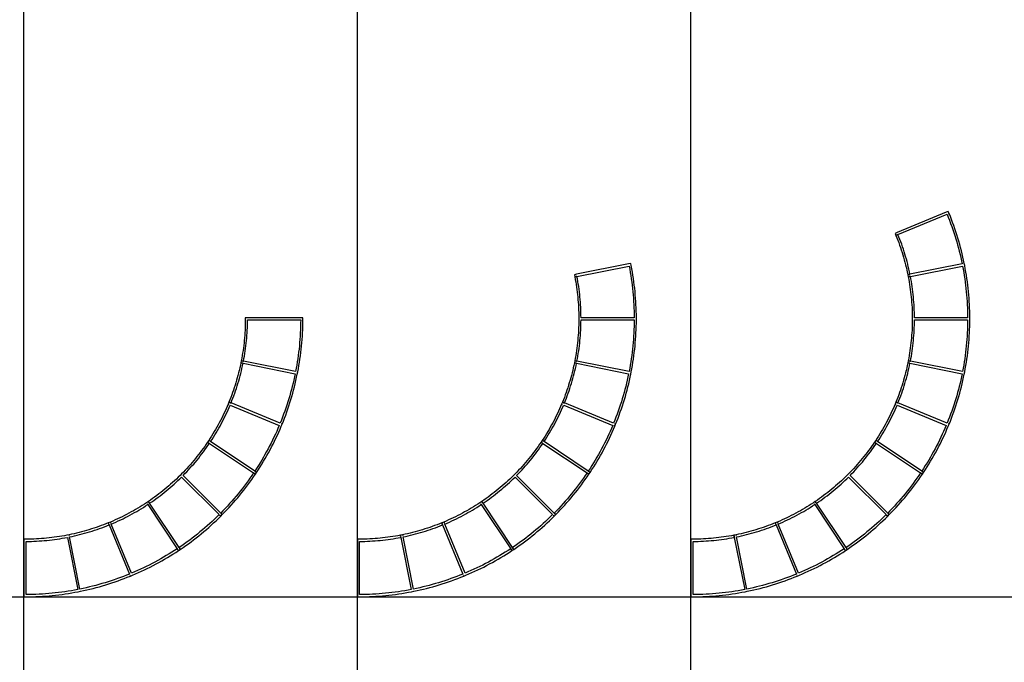
# Model space of a CAD drawing. Units: inches. Extents: x 0 to 1516, y 0 to 1755.
# Drawn here: x 631 to 911, y 740 to 923 of the extents above; entities that cross this region are included whole.
import ezdxf

# ---------------------------------------------------------------- set-up
doc = ezdxf.new("R2010")
doc.units = ezdxf.units.IN
doc.header["$MEASUREMENT"] = 0
doc.layers.add('- TAB', color=4, linetype='Continuous', true_color=0x00ffff)
doc.layers.add('2D DRAWING', color=2, linetype='Continuous', true_color=0xffff00)

msp = doc.modelspace()

# ---------------------------------------------------------------- linework, layer by layer
at = {"layer": '- TAB'}
for p, q in [((632.32, 0), (632.32, 1154.51)), ((727.2, 0), (727.2, 1154.51)), ((822.09, 0), (822.09, 1154.51)), ((0, 759.06), (1201.61, 759.06))]:
    msp.add_line(p, q, dxfattribs=at)
at = {"layer": '2D DRAWING'}
for points in [[(866.58, 772.55), (867.35, 773.08), (868.11, 773.61), (868.87, 774.15), (869.62, 774.7), (870.36, 775.27), (871.1, 775.83), (871.83, 776.41), (872.55, 777), (873.27, 777.59), (873.98, 778.2), (874.68, 778.81), (875.38, 779.43), (876.06, 780.06), (876.74, 780.69), (877.42, 781.34), (878.08, 781.99), (877.86, 782.21), (877.78, 782.28), (878.08, 781.99), (878.52, 782.43), (878.08, 782.88), (878.19, 782.77), (878.41, 782.54), (878.52, 782.43), (879.18, 783.1), (879.82, 783.77), (880.45, 784.45), (881.08, 785.13), (881.7, 785.83), (882.31, 786.53), (882.92, 787.24), (883.51, 787.96), (884.1, 788.68), (884.68, 789.41), (885.25, 790.15), (885.81, 790.89), (886.36, 791.64), (886.9, 792.4), (887.43, 793.16), (887.96, 793.93), (888.31, 794.45), (887.78, 794.8), (875.21, 803.2), (874.83, 803.46), (874.95, 803.38), (875.08, 803.29), (875.21, 803.2), (875.62, 803.82), (876.01, 804.44), (876.4, 805.07), (876.78, 805.7), (877.16, 806.33), (877.52, 806.97), (877.88, 807.62), (878.23, 808.27), (878.58, 808.92), (878.91, 809.58), (879.24, 810.24), (879.56, 810.9), (879.88, 811.57), (880.18, 812.24), (880.48, 812.92), (880.77, 813.59), (894.74, 807.81), (894.38, 806.96), (894, 806.11), (893.62, 805.27), (893.23, 804.44), (892.83, 803.61), (892.42, 802.78), (892, 801.96), (891.57, 801.14), (891.13, 800.33), (890.68, 799.52), (890.22, 798.72), (889.75, 797.92), (889.27, 797.13), (888.79, 796.35), (888.29, 795.57), (887.78, 794.8), (887.92, 794.71), (888.05, 794.63), (888.18, 794.54), (888.31, 794.45), (888.82, 795.23), (889.32, 796.01), (889.81, 796.8), (890.29, 797.6), (890.76, 798.4), (891.23, 799.21), (891.68, 800.02), (892.12, 800.84), (892.56, 801.67), (892.98, 802.5), (893.4, 803.33), (893.8, 804.17), (894.2, 805.01), (894.58, 805.86), (894.95, 806.71), (895.32, 807.57), (895.17, 807.63), (895.15, 807.64), (895.32, 807.57), (895.56, 808.15), (895.37, 808.23), (895.41, 808.21), (895.56, 808.15), (895.91, 809.01), (896.24, 809.88), (896.57, 810.75), (896.89, 811.62), (897.2, 812.5), (897.49, 813.39), (897.78, 814.27), (898.05, 815.16), (898.32, 816.05), (898.57, 816.95), (898.82, 817.85), (899.05, 818.75), (899.27, 819.65), (899.48, 820.56), (899.69, 821.47), (899.88, 822.38), (900, 823), (900.17, 823.91), (900.33, 824.83), (900.48, 825.74), (900.62, 826.66), (900.75, 827.59), (900.87, 828.51), (900.98, 829.43), (901.08, 830.36), (901.16, 831.29), (901.24, 832.22), (901.3, 833.15), (901.35, 834.08), (901.4, 835.01), (901.43, 835.94), (901.45, 836.87), (901.46, 837.8), (901.46, 838.43), (901.45, 839.35), (901.43, 840.28), (901.4, 841.21), (901.35, 842.14), (901.3, 843.07), (901.24, 844), (901.16, 844.93), (901.08, 845.86), (900.98, 846.79), (900.87, 847.71), (900.75, 848.63), (900.62, 849.56), (900.48, 850.48), (900.33, 851.39), (900.17, 852.31), (900, 853.22), (899.88, 853.84), (899.69, 854.75), (899.48, 855.66), (899.27, 856.57), (899.05, 857.47), (898.82, 858.37), (898.57, 859.27), (898.32, 860.17), (898.05, 861.06), (897.78, 861.95), (897.49, 862.84), (897.2, 863.72), (896.89, 864.6), (896.57, 865.47), (896.24, 866.34), (895.91, 867.21), (895.56, 868.07), (895.41, 868.01), (895.37, 867.99), (895.56, 868.07), (895.32, 868.65), (894.74, 868.41), (880.77, 862.63), (880.19, 862.39), (880.43, 861.8), (881.01, 862.05), (894.98, 867.83), (895.32, 866.98), (895.66, 866.12), (895.98, 865.25), (896.3, 864.38), (896.6, 863.51), (896.89, 862.64), (897.18, 861.76), (897.45, 860.88), (897.71, 859.99), (897.97, 859.1), (898.21, 858.21), (898.44, 857.32), (898.66, 856.42), (898.87, 855.52), (899.07, 854.62), (899.26, 853.72), (884.43, 850.77), (883.81, 850.65), (883.94, 850.03), (884.55, 850.15), (899.38, 853.1), (899.55, 852.2), (899.71, 851.29), (899.86, 850.38), (900, 849.46), (900.13, 848.55), (900.25, 847.63), (900.35, 846.72), (900.45, 845.8), (900.53, 844.88), (900.61, 843.96), (900.67, 843.04), (900.73, 842.11), (900.77, 841.19), (900.8, 840.27), (900.82, 839.35), (900.83, 838.43), (885.71, 838.43), (885.7, 839.16), (885.68, 839.9), (885.66, 840.64), (885.63, 841.37), (885.58, 842.11), (885.53, 842.84), (885.47, 843.58), (885.4, 844.32), (885.33, 845.05), (885.24, 845.78), (885.15, 846.51), (885.05, 847.25), (884.94, 847.97), (884.82, 848.7), (884.69, 849.43), (884.55, 850.15), (884.4, 850.12), (884.24, 850.09), (884.09, 850.06), (883.94, 850.03), (884.07, 849.31), (884.2, 848.59), (884.31, 847.87), (884.42, 847.15), (884.52, 846.43), (884.62, 845.71), (884.7, 844.98), (884.78, 844.25), (884.85, 843.53), (884.9, 842.8), (884.95, 842.07), (885, 841.34), (885.03, 840.61), (885.05, 839.88), (885.07, 839.15), (885.08, 838.43), (885.08, 837.8), (885.07, 837.07), (885.05, 836.34), (885.03, 835.61), (885, 834.88), (884.95, 834.15), (884.9, 833.42), (884.85, 832.69), (884.78, 831.97), (884.7, 831.24), (884.62, 830.51), (884.52, 829.79), (884.42, 829.07), (884.31, 828.35), (884.2, 827.63), (884.07, 826.91), (883.94, 826.19), (884.09, 826.16), (884.24, 826.13), (884.4, 826.1), (884.55, 826.07), (884.69, 826.79), (884.82, 827.52), (884.94, 828.25), (885.05, 828.98), (885.15, 829.71), (885.24, 830.44), (885.33, 831.17), (885.4, 831.9), (885.47, 832.64), (885.53, 833.38), (885.58, 834.11), (885.63, 834.85), (885.66, 835.58), (885.68, 836.32), (885.7, 837.06), (885.71, 837.8), (900.83, 837.8), (900.82, 836.87), (900.8, 835.95), (900.77, 835.03), (900.73, 834.11), (900.67, 833.18), (900.61, 832.26), (900.53, 831.34), (900.45, 830.42), (900.35, 829.5), (900.25, 828.59), (900.13, 827.67), (900, 826.76), (899.86, 825.84), (899.71, 824.93), (899.55, 824.03), (899.38, 823.12), (884.55, 826.07), (883.94, 826.19), (883.81, 825.57), (884.43, 825.45), (899.26, 822.5), (899.07, 821.6), (898.87, 820.7), (898.66, 819.8), (898.44, 818.9), (898.21, 818.01), (897.97, 817.12), (897.71, 816.23), (897.45, 815.34), (897.18, 814.46), (896.89, 813.58), (896.6, 812.71), (896.3, 811.84), (895.98, 810.97), (895.66, 810.1), (895.32, 809.24), (894.98, 808.39), (881.01, 814.17), (880.43, 814.42), (880.19, 813.83), (880.38, 813.75), (880.33, 813.77), (880.19, 813.83), (879.9, 813.16), (879.61, 812.5), (879.3, 811.83), (878.99, 811.17), (878.68, 810.51), (878.35, 809.86), (878.02, 809.21), (877.68, 808.56), (877.33, 807.92), (876.98, 807.28), (876.61, 806.65), (876.24, 806.02), (875.86, 805.4), (875.48, 804.78), (875.09, 804.16), (874.69, 803.55), (874.34, 803.03), (874.86, 802.68), (874.86, 802.68), (874.86, 802.68), (887.43, 794.28), (887.82, 794.02), (887.7, 794.1), (887.57, 794.19), (887.43, 794.28), (886.91, 793.52), (886.39, 792.76), (885.85, 792.01), (885.3, 791.27), (884.75, 790.53), (884.18, 789.8), (883.61, 789.07), (883.03, 788.36), (882.44, 787.65), (881.84, 786.94), (881.23, 786.25), (880.62, 785.56), (879.99, 784.88), (879.36, 784.2), (878.72, 783.54), (878.08, 782.88), (874.52, 786.44), (867.39, 793.57), (867.9, 794.09), (868.41, 794.63), (868.92, 795.17), (869.41, 795.71), (869.91, 796.26), (870.39, 796.82), (870.87, 797.38), (871.34, 797.95), (871.8, 798.52), (872.26, 799.1), (872.71, 799.68), (873.16, 800.27), (873.6, 800.87), (874.03, 801.47), (874.45, 802.07), (874.86, 802.68), (874.73, 802.76), (874.6, 802.85), (874.47, 802.94), (874.34, 803.03), (873.93, 802.43), (873.51, 801.83), (873.08, 801.24), (872.65, 800.65), (872.21, 800.07), (871.77, 799.49), (871.31, 798.92), (870.85, 798.35), (870.39, 797.79), (869.91, 797.23), (869.43, 796.68), (868.95, 796.13), (868.46, 795.59), (867.96, 795.06), (867.45, 794.53), (866.94, 794.01), (866.5, 793.57), (865.98, 793.06), (865.45, 792.55), (864.92, 792.06), (864.38, 791.56), (863.83, 791.08), (863.28, 790.6), (862.73, 790.13), (862.16, 789.66), (861.6, 789.2), (861.02, 788.75), (860.45, 788.3), (859.86, 787.86), (859.28, 787.43), (858.68, 787), (858.09, 786.58), (857.49, 786.17), (857.57, 786.04), (857.66, 785.91), (857.75, 785.78), (857.84, 785.65), (858.44, 786.06), (859.05, 786.49), (859.65, 786.92), (860.24, 787.35), (860.83, 787.8), (861.41, 788.25), (861.99, 788.71), (862.56, 789.17), (863.13, 789.64), (863.69, 790.12), (864.25, 790.61), (864.8, 791.1), (865.35, 791.59), (865.88, 792.1), (866.42, 792.61), (866.94, 793.12), (866.94, 793.12), (866.94, 793.12), (877.63, 782.43), (876.98, 781.79), (876.31, 781.15), (875.64, 780.52), (874.95, 779.9), (874.26, 779.28), (873.57, 778.67), (872.87, 778.08), (872.15, 777.49), (871.44, 776.9), (870.71, 776.33), (869.98, 775.77), (869.24, 775.21), (868.5, 774.66), (867.75, 774.13), (867, 773.6), (866.23, 773.08), (866.32, 772.95), (866.41, 772.82), (866.5, 772.68)], [(884.28, 850.74), (884.43, 850.77), (884.28, 851.49), (884.12, 852.21), (883.95, 852.93), (883.77, 853.64), (883.59, 854.36), (883.4, 855.07), (883.19, 855.78), (882.98, 856.49), (882.77, 857.19), (882.54, 857.89), (882.3, 858.59), (882.06, 859.29), (881.81, 859.98), (881.55, 860.68), (881.28, 861.36), (881.01, 862.05), (880.57, 861.87), (880.43, 861.8), (880.7, 861.13), (880.96, 860.45), (881.22, 859.77), (881.47, 859.08), (881.71, 858.39), (881.94, 857.7), (882.16, 857), (882.38, 856.3), (882.59, 855.6), (882.79, 854.9), (882.98, 854.2), (883.16, 853.49), (883.34, 852.78), (883.5, 852.07), (883.66, 851.36), (883.81, 850.65), (883.97, 850.68), (884.12, 850.71)], [(771.7, 772.55), (772.47, 773.08), (773.23, 773.61), (773.99, 774.15), (774.74, 774.7), (775.48, 775.27), (776.22, 775.83), (776.95, 776.41), (777.67, 777), (778.39, 777.59), (779.1, 778.2), (779.8, 778.81), (780.5, 779.43), (781.18, 780.06), (781.86, 780.69), (782.53, 781.34), (783.2, 781.99), (782.97, 782.21), (782.9, 782.28), (783.2, 781.99), (783.64, 782.43), (783.2, 782.88), (783.31, 782.77), (783.53, 782.54), (783.64, 782.43), (784.29, 783.1), (784.94, 783.77), (785.57, 784.45), (786.2, 785.13), (786.82, 785.83), (787.43, 786.53), (788.04, 787.24), (788.63, 787.96), (789.22, 788.68), (789.8, 789.41), (790.36, 790.15), (790.93, 790.89), (791.48, 791.64), (792.02, 792.4), (792.55, 793.16), (793.08, 793.93), (793.43, 794.45), (792.9, 794.8), (780.33, 803.2), (779.95, 803.46), (780.07, 803.38), (780.2, 803.29), (780.33, 803.2), (780.74, 803.82), (781.13, 804.44), (781.52, 805.07), (781.9, 805.7), (782.27, 806.33), (782.64, 806.97), (783, 807.62), (783.35, 808.27), (783.7, 808.92), (784.03, 809.58), (784.36, 810.24), (784.68, 810.9), (785, 811.57), (785.3, 812.24), (785.6, 812.92), (785.89, 813.59), (799.85, 807.81), (799.49, 806.96), (799.12, 806.11), (798.74, 805.27), (798.35, 804.44), (797.95, 803.61), (797.54, 802.78), (797.12, 801.96), (796.69, 801.14), (796.24, 800.33), (795.8, 799.52), (795.34, 798.72), (794.87, 797.92), (794.39, 797.13), (793.9, 796.35), (793.41, 795.57), (792.9, 794.8), (793.03, 794.71), (793.16, 794.63), (793.3, 794.54), (793.43, 794.45), (793.94, 795.23), (794.44, 796.01), (794.93, 796.8), (795.41, 797.6), (795.88, 798.4), (796.34, 799.21), (796.8, 800.02), (797.24, 800.84), (797.67, 801.67), (798.1, 802.5), (798.51, 803.33), (798.92, 804.17), (799.31, 805.01), (799.7, 805.86), (800.07, 806.71), (800.44, 807.57), (800.29, 807.63), (800.27, 807.64), (800.44, 807.57), (800.68, 808.15), (800.48, 808.23), (800.53, 808.21), (800.68, 808.15), (801.02, 809.01), (801.36, 809.88), (801.69, 810.75), (802.01, 811.62), (802.31, 812.5), (802.61, 813.39), (802.9, 814.27), (803.17, 815.16), (803.44, 816.05), (803.69, 816.95), (803.94, 817.85), (804.17, 818.75), (804.39, 819.65), (804.6, 820.56), (804.8, 821.47), (804.99, 822.38), (805.12, 823), (805.29, 823.91), (805.45, 824.83), (805.6, 825.74), (805.74, 826.66), (805.87, 827.59), (805.99, 828.51), (806.1, 829.43), (806.19, 830.36), (806.28, 831.29), (806.36, 832.22), (806.42, 833.15), (806.47, 834.08), (806.51, 835.01), (806.55, 835.94), (806.57, 836.87), (806.57, 837.8), (806.57, 838.43), (806.57, 839.35), (806.55, 840.28), (806.51, 841.21), (806.47, 842.14), (806.42, 843.07), (806.36, 844), (806.28, 844.93), (806.19, 845.86), (806.1, 846.79), (805.99, 847.71), (805.87, 848.63), (805.74, 849.56), (805.6, 850.48), (805.45, 851.39), (805.29, 852.31), (805.12, 853.22), (804.99, 853.84), (804.38, 853.72), (789.55, 850.77), (788.93, 850.65), (789.05, 850.03), (789.67, 850.15), (804.5, 853.1), (804.67, 852.2), (804.83, 851.29), (804.98, 850.38), (805.12, 849.46), (805.25, 848.55), (805.37, 847.63), (805.47, 846.72), (805.57, 845.8), (805.65, 844.88), (805.73, 843.96), (805.79, 843.04), (805.84, 842.11), (805.88, 841.19), (805.92, 840.27), (805.94, 839.35), (805.94, 838.43), (790.83, 838.43), (790.82, 839.16), (790.8, 839.9), (790.78, 840.64), (790.74, 841.37), (790.7, 842.11), (790.65, 842.84), (790.59, 843.58), (790.52, 844.32), (790.45, 845.05), (790.36, 845.78), (790.27, 846.51), (790.17, 847.25), (790.05, 847.97), (789.94, 848.7), (789.81, 849.43), (789.67, 850.15), (789.52, 850.12), (789.36, 850.09), (789.21, 850.06), (789.05, 850.03), (789.19, 849.31), (789.31, 848.59), (789.43, 847.87), (789.54, 847.15), (789.64, 846.43), (789.74, 845.71), (789.82, 844.98), (789.9, 844.25), (789.96, 843.53), (790.02, 842.8), (790.07, 842.07), (790.11, 841.34), (790.15, 840.61), (790.17, 839.88), (790.19, 839.15), (790.2, 838.43), (790.2, 837.8), (790.19, 837.07), (790.17, 836.34), (790.15, 835.61), (790.11, 834.88), (790.07, 834.15), (790.02, 833.42), (789.96, 832.69), (789.9, 831.97), (789.82, 831.24), (789.74, 830.51), (789.64, 829.79), (789.54, 829.07), (789.43, 828.35), (789.31, 827.63), (789.19, 826.91), (789.05, 826.19), (789.21, 826.16), (789.36, 826.13), (789.52, 826.1), (789.67, 826.07), (789.81, 826.79), (789.94, 827.52), (790.05, 828.25), (790.17, 828.98), (790.27, 829.71), (790.36, 830.44), (790.45, 831.17), (790.52, 831.9), (790.59, 832.64), (790.65, 833.38), (790.7, 834.11), (790.74, 834.85), (790.78, 835.58), (790.8, 836.32), (790.82, 837.06), (790.83, 837.8), (805.94, 837.8), (805.94, 836.87), (805.92, 835.95), (805.88, 835.03), (805.84, 834.11), (805.79, 833.18), (805.73, 832.26), (805.65, 831.34), (805.57, 830.42), (805.47, 829.5), (805.37, 828.59), (805.25, 827.67), (805.12, 826.76), (804.98, 825.84), (804.83, 824.93), (804.67, 824.03), (804.5, 823.12), (789.67, 826.07), (789.05, 826.19), (788.93, 825.57), (789.55, 825.45), (804.38, 822.5), (804.19, 821.6), (803.99, 820.7), (803.78, 819.8), (803.56, 818.9), (803.33, 818.01), (803.08, 817.12), (802.83, 816.23), (802.57, 815.34), (802.3, 814.46), (802.01, 813.58), (801.72, 812.71), (801.41, 811.84), (801.1, 810.97), (800.77, 810.1), (800.44, 809.24), (800.1, 808.39), (786.13, 814.17), (785.55, 814.42), (785.31, 813.83), (785.5, 813.75), (785.45, 813.77), (785.31, 813.83), (785.02, 813.16), (784.72, 812.5), (784.42, 811.83), (784.11, 811.17), (783.8, 810.51), (783.47, 809.86), (783.14, 809.21), (782.8, 808.56), (782.45, 807.92), (782.09, 807.28), (781.73, 806.65), (781.36, 806.02), (780.98, 805.4), (780.6, 804.78), (780.21, 804.16), (779.81, 803.55), (779.46, 803.03), (779.98, 802.68), (779.98, 802.68), (779.98, 802.68), (792.55, 794.28), (792.93, 794.02), (792.81, 794.1), (792.68, 794.19), (792.55, 794.28), (792.03, 793.52), (791.5, 792.76), (790.97, 792.01), (790.42, 791.27), (789.86, 790.53), (789.3, 789.8), (788.73, 789.07), (788.14, 788.36), (787.55, 787.65), (786.95, 786.94), (786.35, 786.25), (785.73, 785.56), (785.11, 784.88), (784.48, 784.2), (783.84, 783.54), (783.2, 782.88), (779.63, 786.44), (772.51, 793.57), (773.02, 794.09), (773.53, 794.63), (774.04, 795.17), (774.53, 795.71), (775.02, 796.26), (775.51, 796.82), (775.99, 797.38), (776.46, 797.95), (776.92, 798.52), (777.38, 799.1), (777.83, 799.68), (778.28, 800.27), (778.71, 800.87), (779.14, 801.47), (779.57, 802.07), (779.98, 802.68), (779.85, 802.76), (779.72, 802.85), (779.59, 802.94), (779.46, 803.03), (779.05, 802.43), (778.63, 801.83), (778.2, 801.24), (777.77, 800.65), (777.33, 800.07), (776.88, 799.49), (776.43, 798.92), (775.97, 798.35), (775.5, 797.79), (775.03, 797.23), (774.55, 796.68), (774.07, 796.13), (773.57, 795.59), (773.08, 795.06), (772.57, 794.53), (772.06, 794.01), (771.62, 793.57), (771.1, 793.06), (770.57, 792.55), (770.04, 792.06), (769.5, 791.56), (768.95, 791.08), (768.4, 790.6), (767.84, 790.13), (767.28, 789.66), (766.71, 789.2), (766.14, 788.75), (765.56, 788.3), (764.98, 787.86), (764.39, 787.43), (763.8, 787), (763.2, 786.58), (762.6, 786.17), (762.69, 786.04), (762.78, 785.91), (762.87, 785.78), (762.95, 785.65), (763.56, 786.06), (764.16, 786.49), (764.76, 786.92), (765.36, 787.35), (765.95, 787.8), (766.53, 788.25), (767.11, 788.71), (767.68, 789.17), (768.25, 789.64), (768.81, 790.12), (769.37, 790.61), (769.92, 791.1), (770.46, 791.59), (771, 792.1), (771.54, 792.61), (772.06, 793.12), (772.06, 793.12), (772.06, 793.12), (782.75, 782.43), (782.09, 781.79), (781.43, 781.15), (780.75, 780.52), (780.07, 779.9), (779.38, 779.28), (778.69, 778.67), (777.98, 778.08), (777.27, 777.49), (776.56, 776.9), (775.83, 776.33), (775.1, 775.77), (774.36, 775.21), (773.62, 774.66), (772.87, 774.13), (772.11, 773.6), (771.35, 773.08), (771.44, 772.95), (771.53, 772.82), (771.61, 772.68)], [(676.82, 772.55), (677.59, 773.08), (678.35, 773.61), (679.11, 774.15), (679.86, 774.7), (680.6, 775.27), (681.34, 775.83), (682.07, 776.41), (682.79, 777), (683.51, 777.59), (684.22, 778.2), (684.92, 778.81), (685.61, 779.43), (686.3, 780.06), (686.98, 780.69), (687.65, 781.34), (688.32, 781.99), (688.09, 782.21), (688.02, 782.28), (688.32, 781.99), (688.76, 782.43), (688.32, 782.88), (688.43, 782.77), (688.76, 782.43), (689.41, 783.1), (690.06, 783.77), (690.69, 784.45), (691.32, 785.13), (691.94, 785.83), (692.55, 786.53), (693.15, 787.24), (693.75, 787.96), (694.34, 788.68), (694.91, 789.41), (695.48, 790.15), (696.04, 790.89), (696.59, 791.64), (697.14, 792.4), (697.67, 793.16), (698.19, 793.93), (698.54, 794.45), (698.02, 794.8), (685.45, 803.2), (685.07, 803.46), (685.19, 803.38), (685.32, 803.29), (685.45, 803.2), (685.85, 803.82), (686.25, 804.44), (686.64, 805.07), (687.02, 805.7), (687.39, 806.33), (687.76, 806.97), (688.12, 807.62), (688.47, 808.27), (688.81, 808.92), (689.15, 809.58), (689.48, 810.24), (689.8, 810.9), (690.11, 811.57), (690.42, 812.24), (690.72, 812.92), (691.01, 813.59), (704.97, 807.81), (704.61, 806.96), (704.24, 806.11), (703.86, 805.27), (703.47, 804.44), (703.07, 803.61), (702.65, 802.78), (702.23, 801.96), (701.8, 801.14), (701.36, 800.33), (700.91, 799.52), (700.45, 798.72), (699.99, 797.92), (699.51, 797.13), (699.02, 796.35), (698.53, 795.57), (698.02, 794.8), (698.15, 794.71), (698.28, 794.63), (698.41, 794.54), (698.54, 794.45), (699.05, 795.23), (699.55, 796.01), (700.04, 796.8), (700.53, 797.6), (701, 798.4), (701.46, 799.21), (701.91, 800.02), (702.36, 800.84), (702.79, 801.67), (703.22, 802.5), (703.63, 803.33), (704.04, 804.17), (704.43, 805.01), (704.82, 805.86), (705.19, 806.71), (705.55, 807.57), (705.41, 807.63), (705.38, 807.64), (705.55, 807.57), (705.8, 808.15), (705.6, 808.23), (705.65, 808.21), (705.8, 808.15), (706.14, 809.01), (706.48, 809.88), (706.81, 810.75), (707.12, 811.62), (707.43, 812.5), (707.73, 813.39), (708.01, 814.27), (708.29, 815.16), (708.55, 816.05), (708.81, 816.95), (709.05, 817.85), (709.29, 818.75), (709.51, 819.65), (709.72, 820.56), (709.92, 821.47), (710.11, 822.38), (710.24, 823), (710.41, 823.91), (710.57, 824.83), (710.72, 825.74), (710.86, 826.66), (710.99, 827.59), (711.11, 828.51), (711.22, 829.43), (711.31, 830.36), (711.4, 831.29), (711.47, 832.22), (711.54, 833.15), (711.59, 834.08), (711.63, 835.01), (711.66, 835.94), (711.68, 836.87), (711.69, 837.8), (711.69, 838.43), (695.31, 838.43), (695.31, 837.8), (695.31, 837.07), (695.29, 836.34), (695.27, 835.61), (695.23, 834.88), (695.19, 834.15), (695.14, 833.42), (695.08, 832.69), (695.01, 831.97), (694.94, 831.24), (694.85, 830.51), (694.76, 829.79), (694.66, 829.07), (694.55, 828.35), (694.43, 827.63), (694.31, 826.91), (694.17, 826.19), (694.33, 826.16), (694.48, 826.13), (694.64, 826.1), (694.79, 826.07), (694.93, 826.79), (695.05, 827.52), (695.17, 828.25), (695.28, 828.98), (695.39, 829.71), (695.48, 830.44), (695.56, 831.17), (695.64, 831.9), (695.71, 832.64), (695.77, 833.38), (695.82, 834.11), (695.86, 834.85), (695.9, 835.58), (695.92, 836.32), (695.94, 837.06), (695.94, 837.8), (711.06, 837.8), (711.05, 836.87), (711.03, 835.95), (711, 835.03), (710.96, 834.11), (710.91, 833.18), (710.85, 832.26), (710.77, 831.34), (710.69, 830.42), (710.59, 829.5), (710.48, 828.59), (710.37, 827.67), (710.24, 826.76), (710.1, 825.84), (709.95, 824.93), (709.79, 824.03), (709.62, 823.12), (694.79, 826.07), (694.17, 826.19), (694.05, 825.57), (694.67, 825.45), (709.49, 822.5), (709.31, 821.6), (709.11, 820.7), (708.9, 819.8), (708.68, 818.9), (708.44, 818.01), (708.2, 817.12), (707.95, 816.23), (707.69, 815.34), (707.41, 814.46), (707.13, 813.58), (706.84, 812.71), (706.53, 811.84), (706.22, 810.97), (705.89, 810.1), (705.56, 809.24), (705.21, 808.39), (691.25, 814.17), (690.66, 814.42), (690.42, 813.83), (690.62, 813.75), (690.57, 813.77), (690.42, 813.83), (690.14, 813.16), (689.84, 812.5), (689.54, 811.83), (689.23, 811.17), (688.91, 810.51), (688.59, 809.86), (688.26, 809.21), (687.91, 808.56), (687.57, 807.92), (687.21, 807.28), (686.85, 806.65), (686.48, 806.02), (686.1, 805.4), (685.72, 804.78), (685.33, 804.16), (684.93, 803.55), (684.58, 803.03), (685.1, 802.68), (685.1, 802.68), (685.1, 802.68), (697.67, 794.28), (698.05, 794.02), (697.93, 794.1), (697.8, 794.19), (697.67, 794.28), (697.15, 793.52), (696.62, 792.76), (696.08, 792.01), (695.54, 791.27), (694.98, 790.53), (694.42, 789.8), (693.84, 789.07), (693.26, 788.36), (692.67, 787.65), (692.07, 786.94), (691.47, 786.25), (690.85, 785.56), (690.23, 784.88), (689.6, 784.2), (688.96, 783.54), (688.32, 782.88), (684.75, 786.44), (677.63, 793.57), (678.14, 794.09), (678.65, 794.63), (679.15, 795.17), (679.65, 795.71), (680.14, 796.26), (680.63, 796.82), (681.1, 797.38), (681.58, 797.95), (682.04, 798.52), (682.5, 799.1), (682.95, 799.68), (683.39, 800.27), (683.83, 800.87), (684.26, 801.47), (684.68, 802.07), (685.1, 802.68), (684.97, 802.76), (684.84, 802.85), (684.71, 802.94), (684.58, 803.03), (684.17, 802.43), (683.75, 801.83), (683.32, 801.24), (682.89, 800.65), (682.45, 800.07), (682, 799.49), (681.55, 798.92), (681.09, 798.35), (680.62, 797.79), (680.15, 797.23), (679.67, 796.68), (679.18, 796.13), (678.69, 795.59), (678.19, 795.06), (677.69, 794.53), (677.18, 794.01), (676.73, 793.57), (676.21, 793.06), (675.69, 792.55), (675.15, 792.06), (674.61, 791.56), (674.07, 791.08), (673.52, 790.6), (672.96, 790.13), (672.4, 789.66), (671.83, 789.2), (671.26, 788.75), (670.68, 788.3), (670.1, 787.86), (669.51, 787.43), (668.92, 787), (668.32, 786.58), (667.72, 786.17), (667.81, 786.04), (667.9, 785.91), (667.98, 785.78), (668.07, 785.65), (668.68, 786.06), (669.28, 786.49), (669.88, 786.92), (670.48, 787.35), (671.06, 787.8), (671.65, 788.25), (672.23, 788.71), (672.8, 789.17), (673.37, 789.64), (673.93, 790.12), (674.49, 790.61), (675.04, 791.1), (675.58, 791.59), (676.12, 792.1), (676.65, 792.61), (677.18, 793.12), (677.18, 793.12), (677.18, 793.12), (687.87, 782.43), (687.21, 781.79), (686.55, 781.15), (685.87, 780.52), (685.19, 779.9), (684.5, 779.28), (683.8, 778.67), (683.1, 778.08), (682.39, 777.49), (681.67, 776.9), (680.95, 776.33), (680.22, 775.77), (679.48, 775.21), (678.74, 774.66), (677.99, 774.13), (677.23, 773.6), (676.47, 773.08), (676.56, 772.95), (676.65, 772.82), (676.73, 772.68)], [(691.1, 814.23), (691.25, 814.17), (691.52, 814.86), (691.79, 815.55), (692.05, 816.24), (692.3, 816.93), (692.54, 817.63), (692.77, 818.33), (693, 819.03), (693.22, 819.73), (693.43, 820.44), (693.63, 821.15), (693.83, 821.86), (694.01, 822.58), (694.19, 823.29), (694.36, 824.01), (694.52, 824.73), (694.67, 825.45), (694.51, 825.48), (694.36, 825.51), (694.2, 825.54), (694.05, 825.57), (693.9, 824.86), (693.74, 824.15), (693.57, 823.44), (693.4, 822.73), (693.22, 822.02), (693.02, 821.32), (692.82, 820.62), (692.62, 819.92), (692.4, 819.22), (692.18, 818.52), (691.94, 817.83), (691.7, 817.14), (691.46, 816.46), (691.2, 815.77), (690.94, 815.09), (690.66, 814.42), (690.81, 814.36)], [(785.98, 814.23), (786.13, 814.17), (786.4, 814.86), (786.67, 815.55), (786.93, 816.24), (787.18, 816.93), (787.42, 817.63), (787.66, 818.33), (787.88, 819.03), (788.1, 819.73), (788.31, 820.44), (788.51, 821.15), (788.71, 821.86), (788.89, 822.58), (789.07, 823.29), (789.24, 824.01), (789.4, 824.73), (789.55, 825.45), (789.39, 825.48), (789.24, 825.51), (789.09, 825.54), (788.93, 825.57), (788.78, 824.86), (788.62, 824.15), (788.46, 823.44), (788.28, 822.73), (788.1, 822.02), (787.91, 821.32), (787.71, 820.62), (787.5, 819.92), (787.28, 819.22), (787.06, 818.52), (786.83, 817.83), (786.59, 817.14), (786.34, 816.46), (786.08, 815.77), (785.82, 815.09), (785.55, 814.42), (785.69, 814.36)], [(880.86, 814.23), (881.01, 814.17), (881.28, 814.86), (881.55, 815.55), (881.81, 816.24), (882.06, 816.93), (882.3, 817.63), (882.54, 818.33), (882.77, 819.03), (882.98, 819.73), (883.19, 820.44), (883.4, 821.15), (883.59, 821.86), (883.77, 822.58), (883.95, 823.29), (884.12, 824.01), (884.28, 824.73), (884.43, 825.45), (884.28, 825.48), (884.12, 825.51), (883.97, 825.54), (883.81, 825.57), (883.66, 824.86), (883.5, 824.15), (883.34, 823.44), (883.16, 822.73), (882.98, 822.02), (882.79, 821.32), (882.59, 820.62), (882.38, 819.92), (882.16, 819.22), (881.94, 818.52), (881.71, 817.83), (881.47, 817.14), (881.22, 816.46), (880.96, 815.77), (880.7, 815.09), (880.43, 814.42), (880.57, 814.36), (880.72, 814.3)], [(632.95, 759.06), (633.88, 759.06), (634.81, 759.08), (635.74, 759.12), (636.67, 759.16), (637.6, 759.21), (638.53, 759.27), (639.46, 759.35), (640.39, 759.44), (641.31, 759.53), (642.24, 759.64), (643.16, 759.76), (644.08, 759.89), (645, 760.03), (645.92, 760.18), (646.84, 760.34), (647.75, 760.51), (648.37, 760.64), (649.28, 760.83), (650.19, 761.03), (651.09, 761.24), (652, 761.46), (652.9, 761.69), (653.8, 761.94), (654.69, 762.19), (655.59, 762.46), (656.48, 762.73), (657.36, 763.02), (658.25, 763.32), (659.12, 763.62), (660, 763.94), (660.87, 764.27), (661.74, 764.6), (662.6, 764.95), (662.54, 765.1), (662.52, 765.15), (662.6, 764.95), (663.18, 765.19), (664.04, 765.56), (664.89, 765.93), (665.74, 766.32), (666.58, 766.71), (667.42, 767.12), (668.25, 767.53), (669.08, 767.96), (669.9, 768.39), (670.72, 768.83), (671.54, 769.29), (672.34, 769.75), (673.15, 770.22), (673.94, 770.7), (674.73, 771.19), (675.52, 771.69), (676.3, 772.2), (676.21, 772.33), (676.12, 772.47), (676.06, 772.55), (676.3, 772.2), (676.82, 772.55), (676.47, 773.08), (668.07, 785.65), (667.72, 786.17), (667.2, 785.82), (666.59, 785.42), (665.97, 785.03), (665.35, 784.65), (664.73, 784.27), (664.1, 783.9), (663.46, 783.54), (662.83, 783.18), (662.18, 782.83), (661.54, 782.49), (660.89, 782.16), (660.23, 781.83), (659.58, 781.52), (658.92, 781.21), (658.25, 780.9), (657.58, 780.61), (656.91, 780.32), (656.33, 780.08), (656.57, 779.5), (662.36, 765.53), (661.5, 765.19), (660.64, 764.86), (659.78, 764.53), (658.91, 764.22), (658.04, 763.91), (657.16, 763.62), (656.29, 763.33), (655.4, 763.06), (654.52, 762.8), (653.63, 762.55), (652.74, 762.3), (651.84, 762.07), (650.95, 761.85), (650.05, 761.64), (649.15, 761.44), (648.25, 761.25), (645.3, 776.08), (646.02, 776.23), (646.74, 776.39), (647.46, 776.56), (648.17, 776.74), (648.89, 776.92), (649.6, 777.12), (650.31, 777.32), (651.02, 777.53), (651.72, 777.75), (652.42, 777.97), (653.12, 778.21), (653.82, 778.45), (654.51, 778.7), (655.2, 778.96), (655.89, 779.23), (656.57, 779.5), (656.45, 779.79), (656.39, 779.94), (656.33, 780.08), (655.66, 779.81), (654.98, 779.55), (654.29, 779.29), (653.61, 779.04), (652.92, 778.8), (652.22, 778.57), (651.53, 778.35), (650.83, 778.13), (650.13, 777.92), (649.43, 777.72), (648.73, 777.53), (648.02, 777.35), (647.31, 777.17), (646.6, 777.01), (645.89, 776.85), (645.17, 776.7), (645.21, 776.54), (645.22, 776.49), (645.17, 776.7), (644.56, 776.58), (643.84, 776.44), (643.12, 776.32), (642.4, 776.2), (641.68, 776.09), (640.96, 775.99), (640.23, 775.89), (639.51, 775.81), (638.78, 775.73), (638.05, 775.67), (637.33, 775.61), (636.6, 775.56), (635.87, 775.52), (635.14, 775.48), (634.41, 775.46), (633.68, 775.44), (632.95, 775.43), (632.32, 775.43), (632.32, 759.06)], [(662.94, 765.78), (657.16, 779.74), (657.83, 780.03), (658.51, 780.33), (659.18, 780.63), (659.85, 780.95), (660.51, 781.27), (661.17, 781.6), (661.83, 781.93), (662.48, 782.28), (663.13, 782.63), (663.77, 782.99), (664.41, 783.36), (665.05, 783.73), (665.68, 784.11), (666.31, 784.5), (666.93, 784.89), (667.55, 785.3), (667.46, 785.43), (667.43, 785.47), (667.55, 785.3), (675.95, 772.73), (675.18, 772.22), (674.4, 771.73), (673.61, 771.24), (672.82, 770.76), (672.03, 770.29), (671.23, 769.83), (670.42, 769.39), (669.61, 768.94), (668.79, 768.51), (667.97, 768.09), (667.14, 767.68), (666.31, 767.28), (665.47, 766.89), (664.63, 766.51), (663.79, 766.14)], [(727.83, 759.06), (728.76, 759.06), (729.69, 759.08), (730.62, 759.12), (731.55, 759.16), (732.48, 759.21), (733.41, 759.27), (734.34, 759.35), (735.27, 759.44), (736.19, 759.53), (737.12, 759.64), (738.04, 759.76), (738.97, 759.89), (739.89, 760.03), (740.8, 760.18), (741.72, 760.34), (742.63, 760.51), (743.25, 760.64), (744.16, 760.83), (745.07, 761.03), (745.98, 761.24), (746.88, 761.46), (747.78, 761.69), (748.68, 761.94), (749.58, 762.19), (750.47, 762.46), (751.36, 762.73), (752.24, 763.02), (753.13, 763.32), (754.01, 763.62), (754.88, 763.94), (755.75, 764.27), (756.62, 764.6), (757.48, 764.95), (757.42, 765.1), (757.4, 765.15), (757.48, 764.95), (758.06, 765.19), (758.92, 765.56), (759.77, 765.93), (760.62, 766.32), (761.46, 766.71), (762.3, 767.12), (763.13, 767.53), (763.96, 767.96), (764.79, 768.39), (765.61, 768.83), (766.42, 769.29), (767.23, 769.75), (768.03, 770.22), (768.83, 770.7), (769.62, 771.19), (770.4, 771.69), (771.18, 772.2), (771.09, 772.33), (771, 772.47), (770.95, 772.55), (771.18, 772.2), (771.7, 772.55), (771.35, 773.08), (762.95, 785.65), (762.6, 786.17), (762.08, 785.82), (761.47, 785.42), (760.85, 785.03), (760.23, 784.65), (759.61, 784.27), (758.98, 783.9), (758.35, 783.54), (757.71, 783.18), (757.07, 782.83), (756.42, 782.49), (755.77, 782.16), (755.12, 781.83), (754.46, 781.52), (753.8, 781.21), (753.13, 780.9), (752.47, 780.61), (751.8, 780.32), (751.21, 780.08), (751.46, 779.5), (757.24, 765.53), (756.39, 765.19), (755.53, 764.86), (754.66, 764.53), (753.79, 764.22), (752.92, 763.91), (752.05, 763.62), (751.17, 763.33), (750.29, 763.06), (749.4, 762.8), (748.51, 762.55), (747.62, 762.3), (746.73, 762.07), (745.83, 761.85), (744.93, 761.64), (744.03, 761.44), (743.13, 761.25), (740.18, 776.08), (740.9, 776.23), (741.62, 776.39), (742.34, 776.56), (743.05, 776.74), (743.77, 776.92), (744.48, 777.12), (745.19, 777.32), (745.9, 777.53), (746.6, 777.75), (747.3, 777.97), (748, 778.21), (748.7, 778.45), (749.39, 778.7), (750.08, 778.96), (750.77, 779.23), (751.46, 779.5), (751.33, 779.79), (751.27, 779.94), (751.21, 780.08), (750.54, 779.81), (749.86, 779.55), (749.17, 779.29), (748.49, 779.04), (747.8, 778.8), (747.11, 778.57), (746.41, 778.35), (745.71, 778.13), (745.01, 777.92), (744.31, 777.72), (743.61, 777.53), (742.9, 777.35), (742.19, 777.17), (741.48, 777.01), (740.77, 776.85), (740.06, 776.7), (740.09, 776.54), (740.1, 776.49), (740.06, 776.7), (739.44, 776.58), (739.5, 776.29), (739.47, 776.42), (739.44, 776.58), (738.72, 776.44), (738, 776.32), (737.28, 776.2), (736.56, 776.09), (735.84, 775.99), (735.11, 775.89), (734.39, 775.81), (733.66, 775.73), (732.94, 775.67), (732.21, 775.61), (731.48, 775.56), (730.75, 775.52), (730.02, 775.48), (729.29, 775.46), (728.56, 775.44), (727.83, 775.43), (727.2, 775.43), (727.2, 759.06)], [(757.82, 765.78), (752.04, 779.74), (752.71, 780.03), (753.39, 780.33), (754.06, 780.63), (754.73, 780.95), (755.39, 781.27), (756.05, 781.6), (756.71, 781.93), (757.36, 782.28), (758.01, 782.63), (758.66, 782.99), (759.3, 783.36), (759.93, 783.73), (760.56, 784.11), (761.19, 784.5), (761.81, 784.89), (762.43, 785.3), (762.34, 785.43), (762.31, 785.47), (762.43, 785.3), (770.83, 772.73), (770.06, 772.22), (769.28, 771.73), (768.5, 771.24), (767.71, 770.76), (766.91, 770.29), (766.11, 769.83), (765.3, 769.39), (764.49, 768.94), (763.67, 768.51), (762.85, 768.09), (762.02, 767.68), (761.19, 767.28), (760.36, 766.89), (759.52, 766.51), (758.67, 766.14)], [(822.72, 759.06), (823.65, 759.06), (824.58, 759.08), (825.51, 759.12), (826.44, 759.16), (827.37, 759.21), (828.29, 759.27), (829.22, 759.35), (830.15, 759.44), (831.08, 759.53), (832, 759.64), (832.93, 759.76), (833.85, 759.89), (834.77, 760.03), (835.69, 760.18), (836.6, 760.34), (837.52, 760.51), (838.13, 760.64), (839.04, 760.83), (839.95, 761.03), (840.86, 761.24), (841.76, 761.46), (842.66, 761.69), (843.56, 761.94), (844.46, 762.19), (845.35, 762.46), (846.24, 762.73), (847.13, 763.02), (848.01, 763.32), (848.89, 763.62), (849.76, 763.94), (850.63, 764.27), (851.5, 764.6), (852.36, 764.95), (852.3, 765.1), (852.28, 765.15), (852.36, 764.95), (852.95, 765.19), (853.8, 765.56), (854.65, 765.93), (855.5, 766.32), (856.34, 766.71), (857.18, 767.12), (858.02, 767.53), (858.84, 767.96), (859.67, 768.39), (860.49, 768.83), (861.3, 769.29), (862.11, 769.75), (862.91, 770.22), (863.71, 770.7), (864.5, 771.19), (865.28, 771.69), (866.06, 772.2), (865.97, 772.33), (865.89, 772.47), (865.83, 772.55), (866.06, 772.2), (866.58, 772.55), (866.23, 773.08), (857.84, 785.65), (857.49, 786.17), (856.96, 785.82), (856.35, 785.42), (855.74, 785.03), (855.12, 784.65), (854.49, 784.27), (853.86, 783.9), (853.23, 783.54), (852.59, 783.18), (851.95, 782.83), (851.3, 782.49), (850.65, 782.16), (850, 781.83), (849.34, 781.52), (848.68, 781.21), (848.02, 780.9), (847.35, 780.61), (846.68, 780.32), (846.1, 780.08), (846.34, 779.5), (852.12, 765.53), (851.27, 765.19), (850.41, 764.86), (849.54, 764.53), (848.68, 764.22), (847.8, 763.91), (846.93, 763.62), (846.05, 763.33), (845.17, 763.06), (844.28, 762.8), (843.39, 762.55), (842.5, 762.3), (841.61, 762.07), (840.71, 761.85), (839.81, 761.64), (838.91, 761.44), (838.01, 761.25), (835.06, 776.08), (835.78, 776.23), (836.5, 776.39), (837.22, 776.56), (837.94, 776.74), (838.65, 776.92), (839.36, 777.12), (840.07, 777.32), (840.78, 777.53), (841.48, 777.75), (842.19, 777.97), (842.89, 778.21), (843.58, 778.45), (844.28, 778.7), (844.97, 778.96), (845.65, 779.23), (846.34, 779.5), (846.22, 779.79), (846.16, 779.94), (846.1, 780.08), (845.42, 779.81), (844.74, 779.55), (844.06, 779.29), (843.37, 779.04), (842.68, 778.8), (841.99, 778.57), (841.29, 778.35), (840.6, 778.13), (839.9, 777.92), (839.19, 777.72), (838.49, 777.53), (837.78, 777.35), (837.07, 777.17), (836.36, 777.01), (835.65, 776.85), (834.94, 776.7), (834.97, 776.54), (834.98, 776.49), (834.94, 776.7), (834.32, 776.58), (834.38, 776.29), (834.35, 776.42), (834.32, 776.58), (833.6, 776.44), (832.89, 776.32), (832.17, 776.2), (831.44, 776.09), (830.72, 775.99), (830, 775.89), (829.27, 775.81), (828.55, 775.73), (827.82, 775.67), (827.09, 775.61), (826.36, 775.56), (825.63, 775.52), (824.9, 775.48), (824.17, 775.46), (823.45, 775.44), (822.72, 775.43), (822.09, 775.43), (822.09, 759.06)], [(852.7, 765.78), (846.92, 779.74), (847.6, 780.03), (848.27, 780.33), (848.94, 780.63), (849.61, 780.95), (850.27, 781.27), (850.93, 781.6), (851.59, 781.93), (852.24, 782.28), (852.89, 782.63), (853.54, 782.99), (854.18, 783.36), (854.81, 783.73), (855.45, 784.11), (856.07, 784.5), (856.69, 784.89), (857.31, 785.3), (857.22, 785.43), (857.19, 785.47), (857.31, 785.3), (865.71, 772.73), (864.94, 772.22), (864.16, 771.73), (863.38, 771.24), (862.59, 770.76), (861.79, 770.29), (860.99, 769.83), (860.18, 769.39), (859.37, 768.94), (858.55, 768.51), (857.73, 768.09), (856.9, 767.68), (856.07, 767.28), (855.24, 766.89), (854.4, 766.51), (853.55, 766.14)], [(656.98, 780.15), (657.03, 780.03), (657.06, 779.97)], [(751.87, 780.15), (751.92, 780.03), (751.94, 779.97)], [(846.75, 780.15), (846.8, 780.03), (846.83, 779.97)], [(742.51, 761.13), (741.6, 760.96), (740.7, 760.8), (739.79, 760.65), (738.87, 760.51), (737.96, 760.38), (737.04, 760.26), (736.13, 760.16), (735.21, 760.06), (734.29, 759.98), (733.37, 759.9), (732.44, 759.84), (731.52, 759.79), (730.6, 759.74), (729.68, 759.71), (728.76, 759.69), (727.83, 759.69), (727.83, 774.8), (728.57, 774.81), (729.31, 774.83), (730.04, 774.85), (730.78, 774.89), (731.52, 774.93), (732.25, 774.98), (732.99, 775.04), (733.72, 775.11), (734.46, 775.18), (735.19, 775.27), (735.92, 775.36), (736.65, 775.46), (737.38, 775.58), (738.11, 775.69), (738.84, 775.82), (739.56, 775.96), (739.53, 776.11), (739.51, 776.24), (739.56, 775.96)], [(837.39, 761.13), (836.49, 760.96), (835.58, 760.8), (834.67, 760.65), (833.76, 760.51), (832.84, 760.38), (831.92, 760.26), (831.01, 760.16), (830.09, 760.06), (829.17, 759.98), (828.25, 759.9), (827.33, 759.84), (826.41, 759.79), (825.48, 759.74), (824.56, 759.71), (823.64, 759.69), (822.72, 759.69), (822.72, 774.8), (823.45, 774.81), (824.19, 774.83), (824.93, 774.85), (825.66, 774.89), (826.4, 774.93), (827.14, 774.98), (827.87, 775.04), (828.61, 775.11), (829.34, 775.18), (830.07, 775.27), (830.81, 775.36), (831.54, 775.46), (832.27, 775.58), (832.99, 775.69), (833.72, 775.82), (834.44, 775.96), (834.41, 776.11), (834.39, 776.24), (834.44, 775.96)], [(647.63, 761.13), (646.72, 760.96), (645.81, 760.8), (644.9, 760.65), (643.99, 760.51), (643.08, 760.38), (642.16, 760.26), (641.24, 760.16), (640.32, 760.06), (639.41, 759.98), (638.48, 759.9), (637.56, 759.84), (636.64, 759.79), (635.72, 759.74), (634.8, 759.71), (633.87, 759.69), (632.95, 759.69), (632.95, 774.8), (633.69, 774.81), (634.43, 774.83), (635.16, 774.85), (635.9, 774.89), (636.64, 774.93), (637.37, 774.98), (638.11, 775.04), (638.84, 775.11), (639.58, 775.18), (640.31, 775.27), (641.04, 775.36), (641.77, 775.46), (642.5, 775.58), (643.23, 775.69), (643.96, 775.82), (644.68, 775.96)]]:
    msp.add_lwpolyline(points, close=True, dxfattribs=at)

doc.saveas('drawing.dxf')
